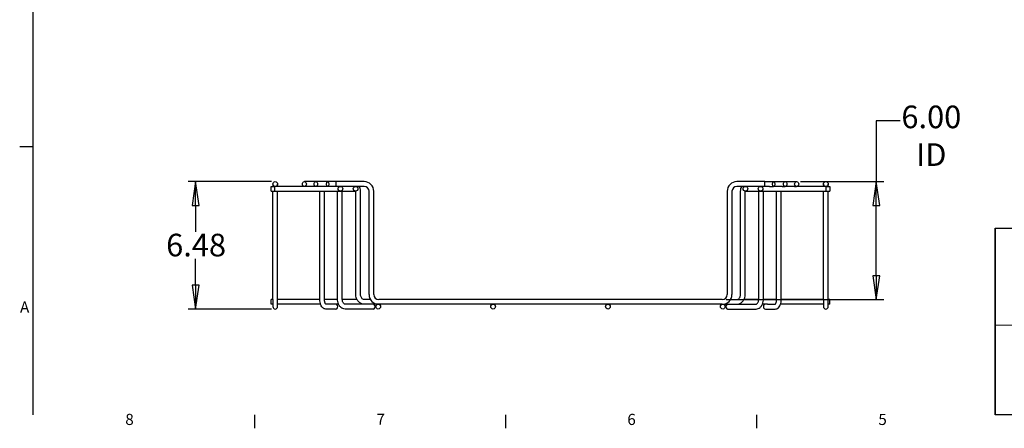
# Model space of a CAD drawing. Units: inches. Extents: x 1 to 102, y 2 to 65.
# Drawn here: x 1 to 51, y 2 to 23 of the extents above; entities that cross this region are included whole.
import ezdxf
from ezdxf.enums import TextEntityAlignment as Align

# ---------------------------------------------------------------- set-up
doc = ezdxf.new("R2010")
doc.units = ezdxf.units.IN
doc.header["$LTSCALE"] = 3.030303
doc.header["$MEASUREMENT"] = 0
for name, color, linetype, lineweight in [('Border (ANSI)', 7, 'Continuous', 25), ('Dimension (ANSI)', 7, 'Continuous', 25), ('TITLE', 7, 'Continuous', 18), ('Title (ANSI)', 7, 'Continuous', 25), ('Title Block', 7, 'Continuous', 25), ('Visible (ANSI)', 7, 'Continuous', 25)]:
    doc.layers.add(name, color=color, linetype=linetype, lineweight=lineweight)
doc.styles.add('.1875 ARIAL', font='ARIAL.TTF')
doc.styles.add('Dimension Text 038 (CMS)', font='ARIAL.TTF')
doc.styles.add('Note Text (ANSI)', font='RomanS.shx')
doc.styles.add('Roman_72', font='romans.shx')
doc.styles.add('SIM_53', font='txt')
doc.styles.add('SIM_56', font='txt')
doc.styles.add('Text Style199', font='ARIAL.TTF')
doc.styles.add('Text Style207', font='RomanD.shx')
doc.styles.add('Text Style251', font='TAHOMA.TTF')
doc.styles.add('Text Style7', font='ARIAL.TTF')
doc.styles.add('Text Style78', font='RomanS.shx')
doc.dimstyles.new('Default (ANSI)', dxfattribs={"dimscale": 3.030303, "dimtxt": 0.38, "dimasz": 0.4, "dimexe": 0.125, "dimexo": 0.0625, "dimgap": 0.031496, "dimtad": 0, "dimtih": 1, "dimtoh": 1, "dimrnd": 1e-08, "dimzin": 4, "dimdsep": 46, "dimtxsty": 'Dimension Text 038 (CMS)', "dimblk": 'Filled-1', "dimcen": 0.09, "dimdle": 0.393701, "dimclrd": 256, "dimclre": 256, "dimclrt": 7, "dimadec": 0, "dimazin": 1, "dimtfac": 0.315789, "dimtofl": 0, "dimtmove": 0, "dimatfit": 3, "dimfxl": 0, "dimtolj": 1, "dimtzin": 4, "dimlwd": -1, "dimlwe": -1, "dimarcsym": 0})

# ---------------------------------------------------------------- blocks, each defined once
blk = doc.blocks.new('Borders Default Border')
at = {"layer": 'Border (ANSI)'}
for p, q in [((0.625, 5.5), (0.398, 5.5)), ((4.344, 1), (4.344, 0.773)), ((8.563, 1), (8.563, 0.773)), ((12.781, 1), (12.781, 0.773))]:
    blk.add_line(p, q, dxfattribs=at)
at = {"layer": 'Border (ANSI)', "flags": 128}
blk.add_lwpolyline([(0.625, 1), (0.625, 21)], dxfattribs=at)
at = {"layer": 'Border (ANSI)', "color": 7, "char_height": 0.187, "attachment_point": 7, "style": '.1875 ARIAL'}
for s, insert in [('A', (0.404, 2.657)), ('8', (2.173, 0.77)), ('7', (6.394, 0.773)), ('6', (10.61, 0.77)), ('5', (14.829, 0.77))]:
    blk.add_mtext(s, dxfattribs=dict(at, insert=insert))
blk = doc.blocks.new('Title Blocks NEW CMS')
at = {"layer": 'Title (ANSI)', "lineweight": 25}
for p, q in [((24.056, 19.949), (13.628, 19.949)), ((13.628, 19.949), (13.628, 19.445)), ((13.628, 19.445), (24.056, 19.445)), ((11.849, 0.803), (14.808, 0.803))]:
    blk.add_line(p, q, dxfattribs=at)
at = {"layer": 'Title (ANSI)'}
for p, q in [((18.842, 19.949), (18.842, 19.445)), ((24.056, 19.445), (24.056, 19.949)), ((7.474, 3.08), (24.056, 3.08)), ((24.056, 3.08), (24.056, -0.051)), ((24.056, 3.08), (24.056, -0.051)), ((24.056, -0.051), (7.474, -0.051)), ((24.056, -0.051), (7.474, -0.051))]:
    blk.add_line(p, q, dxfattribs=at)
at = {"layer": 'Title (ANSI)', "lineweight": 35}
blk.add_line((7.474, -0.051), (7.474, 3.08), dxfattribs=at)
at = {"layer": 'Title (ANSI)', "lineweight": 18}
for p, q in [((7.474, 1.452), (11.849, 1.452)), ((14.808, 0.544), (17.767, 0.544))]:
    blk.add_line(p, q, dxfattribs=at)
at = {"layer": 'Title Block'}
for p, q in [((11.849, -0.045), (11.849, 3.085)), ((14.808, -0.045), (14.808, 3.085)), ((17.767, -0.045), (17.767, 3.085)), ((19.776, 1.819), (19.776, 3.08)), ((16.288, -0.045), (16.288, 1.825)), ((11.849, 1.819), (24.056, 1.819)), ((14.808, 1.173), (17.767, 1.173)), ((17.767, 0.881), (24.056, 0.881)), ((18.33, 0.319), (18.33, 0.881)), ((19.532, 0.319), (19.532, 0.881)), ((17.767, 0.319), (24.056, 0.319)), ((19.169, -0.045), (19.169, 0.319)), ((21.311, -0.045), (21.311, 0.319)), ((22.786, -0.045), (22.786, 0.319))]:
    blk.add_line(p, q, dxfattribs=at)
at = {"layer": 'Title Block', "color": 7}
for points in [[(19.231, 2.815), (19.28, 2.776), (19.318, 2.741), (19.348, 2.704), (19.368, 2.661), (19.383, 2.613), (19.391, 2.56), (19.393, 2.508), (19.388, 2.459), (19.375, 2.412), (19.354, 2.368), (19.326, 2.327), (19.291, 2.293), (19.251, 2.265), (19.205, 2.246), (19.158, 2.236), (19.136, 2.236), (19.115, 2.24), (19.074, 2.259), (19.034, 2.289), (19.002, 2.324), (18.982, 2.363), (18.97, 2.411), (18.961, 2.47), (18.934, 2.596), (18.92, 2.646), (18.899, 2.688), (18.83, 2.78), (18.797, 2.814), (18.757, 2.838), (18.703, 2.862), (18.653, 2.88), (18.604, 2.892), (18.551, 2.899), (18.496, 2.901), (18.443, 2.898), (18.392, 2.889), (18.342, 2.874), (18.292, 2.854), (18.245, 2.83), (18.202, 2.801), (18.163, 2.768), (18.128, 2.73), (18.099, 2.687), (18.077, 2.642), (18.06, 2.593)], [(19.486, 2.513), (19.48, 2.571), (19.465, 2.622), (19.439, 2.67), (19.4, 2.719), (19.377, 2.741), (19.353, 2.759), (19.3, 2.786), (19.231, 2.815)], [(18.272, 2.409), (18.261, 2.447), (18.258, 2.488), (18.264, 2.53), (18.276, 2.57), (18.295, 2.61), (18.319, 2.65), (18.345, 2.68), (18.359, 2.69), (18.376, 2.698), (18.416, 2.708), (18.47, 2.715), (18.514, 2.718), (18.552, 2.713), (18.59, 2.699), (18.637, 2.676), (18.678, 2.653), (18.707, 2.629), (18.726, 2.597), (18.741, 2.554), (18.772, 2.446), (18.796, 2.342), (18.808, 2.295), (18.823, 2.251), (18.842, 2.211), (18.865, 2.176), (18.894, 2.146), (18.927, 2.121), (18.966, 2.102), (19.008, 2.089), (19.051, 2.082), (19.096, 2.08), (19.19, 2.09), (19.236, 2.099), (19.28, 2.112), (19.319, 2.129), (19.354, 2.152), (19.386, 2.181), (19.413, 2.214), (19.437, 2.251), (19.456, 2.292), (19.47, 2.333), (19.479, 2.376), (19.486, 2.476)], [(18.901, 2.602), (19.029, 2.698), (19.035, 2.702), (19.053, 2.694), (19.065, 2.71), (19.067, 2.74), (19.041, 2.738), (19.031, 2.704)], [(18.028, 2.597), (18.052, 2.538), (18.062, 2.551), (18.058, 2.595), (18.035, 2.598), (18.021, 2.598), (17.998, 2.615), (17.985, 2.618), (17.948, 2.615), (17.891, 2.585), (17.867, 2.541), (17.861, 2.501), (17.867, 2.478), (17.924, 2.474), (17.975, 2.488), (18.041, 2.491), (18.058, 2.461), (18.058, 2.417), (18.021, 2.36), (17.971, 2.34), (17.904, 2.33), (17.877, 2.347), (17.854, 2.374), (17.834, 2.38), (17.834, 2.397), (17.857, 2.404), (17.864, 2.387), (17.864, 2.367)], [(18.047, 2.536), (18.039, 2.472), (18.039, 2.411), (18.049, 2.35), (18.068, 2.285), (18.091, 2.223), (18.105, 2.197), (18.12, 2.174), (18.165, 2.128), (18.207, 2.084), (18.239, 2.031), (18.257, 2.008), (18.276, 1.99), (18.298, 1.977), (18.323, 1.97), (18.351, 1.968), (18.379, 1.971), (18.41, 1.979), (18.435, 1.982), (18.457, 1.977), (18.48, 1.964), (18.529, 1.924), (18.548, 1.916), (18.57, 1.918), (18.598, 1.924), (18.611, 1.923), (18.617, 1.926), (18.617, 1.954), (18.611, 1.977)], [(18.045, 2.38), (18.075, 2.407), (18.142, 2.457), (18.189, 2.511), (18.222, 2.541), (18.242, 2.521), (18.269, 2.457), (18.272, 2.411), (18.272, 2.387), (18.289, 2.387), (18.296, 2.401), (18.276, 2.421)], [(18.112, 2.491), (18.105, 2.467), (18.125, 2.444), (18.142, 2.401), (18.145, 2.357), (18.149, 2.33), (18.169, 2.34), (18.155, 2.367), (18.145, 2.397), (18.128, 2.441), (18.128, 2.471), (18.115, 2.494)], [(18.497, 2.524), (18.433, 2.518), (18.346, 2.474), (18.336, 2.437), (18.373, 2.424), (18.443, 2.457), (18.5, 2.494)], [(18.346, 2.547), (18.366, 2.534), (18.386, 2.548), (18.359, 2.565), (18.346, 2.548), (18.39, 2.571), (18.433, 2.588), (18.49, 2.588), (18.5, 2.565), (18.497, 2.514), (18.503, 2.461), (18.493, 2.444), (18.493, 2.424), (18.507, 2.427), (18.51, 2.447), (18.497, 2.454)], [(18.59, 2.417), (18.627, 2.571), (18.631, 2.601), (18.627, 2.638), (18.647, 2.638), (18.657, 2.601), (18.631, 2.595)], [(18.607, 2.471), (18.708, 2.514), (18.731, 2.511), (18.744, 2.521), (18.734, 2.534), (18.714, 2.528), (18.708, 2.514)], [(18.883, 2.355), (18.903, 2.361), (18.907, 2.383), (18.867, 2.401), (18.855, 2.381), (18.871, 2.357), (18.877, 2.355), (18.833, 2.339), (18.763, 2.333), (18.733, 2.375), (18.791, 2.459), (18.831, 2.481), (18.869, 2.471), (18.887, 2.445), (18.891, 2.435), (18.839, 2.429), (18.785, 2.429), (18.763, 2.417)], [(18.865, 2.604), (18.861, 2.564), (18.889, 2.57), (18.901, 2.608), (18.881, 2.614), (18.859, 2.59)], [(18.965, 2.646), (19.027, 2.417), (19.027, 2.405), (19.025, 2.381), (19.039, 2.379), (19.049, 2.399), (19.049, 2.419), (19.027, 2.421)], [(19.151, 2.447), (19.157, 2.57), (19.157, 2.582), (19.147, 2.594), (19.167, 2.598), (19.175, 2.58), (19.171, 2.568), (19.163, 2.566)], [(19.153, 2.536), (19.219, 2.56), (19.243, 2.572), (19.258, 2.528), (19.282, 2.518), (19.292, 2.526), (19.286, 2.554), (19.27, 2.572), (19.239, 2.572)], [(19.338, 2.51), (19.365, 2.511), (19.414, 2.509), (19.436, 2.494), (19.447, 2.473), (19.441, 2.445), (19.439, 2.42), (19.422, 2.372), (19.407, 2.36), (19.398, 2.345), (19.399, 2.328), (19.425, 2.324), (19.43, 2.334), (19.43, 2.352), (19.418, 2.366)], [(19.479, 2.511), (19.483, 2.481), (19.506, 2.461), (19.528, 2.464), (19.536, 2.478), (19.524, 2.501), (19.507, 2.517), (19.492, 2.517), (19.479, 2.506)], [(19.54, 2.288), (19.559, 2.277), (19.586, 2.285), (19.612, 2.319), (19.648, 2.417), (19.666, 2.478), (19.668, 2.498), (19.648, 2.504), (19.642, 2.493), (19.642, 2.463), (19.655, 2.454), (19.659, 2.454)], [(18.459, 2.086), (18.479, 2.059), (18.536, 2.055), (18.587, 2.032), (18.621, 2.028), (18.691, 2.028), (18.745, 2.039), (18.764, 2.055), (18.764, 2.074), (18.733, 2.113), (18.683, 2.167), (18.641, 2.205), (18.614, 2.248), (18.594, 2.321), (18.56, 2.344), (18.521, 2.329), (18.502, 2.302), (18.455, 2.298), (18.432, 2.306), (18.409, 2.333), (18.367, 2.34), (18.328, 2.34), (18.305, 2.306), (18.266, 2.279), (18.247, 2.228), (18.224, 2.171), (18.224, 2.097), (18.237, 2.034)], [(18.314, 2.32), (18.311, 2.341), (18.306, 2.358), (18.298, 2.371), (18.286, 2.386)], [(18.293, 2.407), (18.309, 2.417), (18.336, 2.444)], [(18.513, 2.427), (18.554, 2.411), (18.57, 2.391), (18.59, 2.391), (18.597, 2.407), (18.58, 2.414), (18.567, 2.407), (18.564, 2.401)], [(18.607, 2.471), (18.671, 2.38), (18.671, 2.35), (18.691, 2.347), (18.708, 2.35), (18.694, 2.367), (18.674, 2.377)], [(19.053, 2.409), (19.123, 2.433), (19.147, 2.427), (19.159, 2.429), (19.159, 2.441), (19.145, 2.445), (19.125, 2.433)], [(19.441, 2.441), (19.395, 2.444), (19.341, 2.444), (19.299, 2.444), (19.261, 2.415), (19.277, 2.392), (19.313, 2.382), (19.357, 2.378), (19.409, 2.389), (19.436, 2.394)], [(19.529, 2.465), (19.55, 2.436), (19.586, 2.404), (19.63, 2.363)], [(18.316, 2.263), (18.355, 2.29), (18.405, 2.29), (18.44, 2.252), (18.44, 2.209), (18.421, 2.182), (18.382, 2.163), (18.355, 2.163), (18.336, 2.182), (18.324, 2.205), (18.328, 2.232), (18.343, 2.248), (18.359, 2.255), (18.374, 2.255), (18.386, 2.248)], [(18.316, 2.263), (18.334, 2.274), (18.356, 2.284), (18.382, 2.284), (18.397, 2.277), (18.412, 2.262), (18.417, 2.242), (18.416, 2.222), (18.412, 2.206), (18.401, 2.19), (18.389, 2.186), (18.383, 2.191), (18.379, 2.199), (18.374, 2.208), (18.368, 2.222), (18.366, 2.231), (18.36, 2.227), (18.357, 2.214), (18.361, 2.204), (18.365, 2.196), (18.369, 2.187), (18.371, 2.181), (18.36, 2.174), (18.351, 2.179), (18.339, 2.192), (18.334, 2.203), (18.332, 2.216), (18.338, 2.232), (18.351, 2.247), (18.361, 2.25), (18.376, 2.249), (18.386, 2.248)], [(19.514, 2.306), (19.523, 2.29), (19.539, 2.287), (19.546, 2.302), (19.529, 2.315), (19.516, 2.311), (19.514, 2.302)], [(18.459, 2.086), (18.491, 2.032), (18.51, 2.004), (18.54, 1.972), (18.575, 1.955), (18.595, 1.959), (18.612, 1.974)], [(18.501, 2.055), (18.523, 2.024), (18.558, 1.987), (18.584, 1.985), (18.631, 1.965), (18.663, 1.939), (18.674, 1.906), (18.673, 1.891), (18.662, 1.873), (18.662, 1.855), (18.663, 1.864), (18.67, 1.869), (18.675, 1.874), (18.685, 1.865), (18.688, 1.854), (18.683, 1.839), (18.691, 1.85), (18.694, 1.869), (18.689, 1.884), (18.69, 1.905), (18.692, 1.923), (18.69, 1.946), (18.669, 1.961), (18.641, 1.977), (18.615, 1.992), (18.585, 2.002), (18.567, 2.009), (18.55, 2.022), (18.536, 2.035), (18.53, 2.048), (18.527, 2.056)]]:
    blk.add_spline(points, degree=3, dxfattribs=at)
blk.add_open_spline([(19.306, 2.516), (19.306, 2.51), (19.311, 2.497), (19.328, 2.498), (19.341, 2.509), (19.334, 2.526), (19.317, 2.531), (19.306, 2.521), (19.306, 2.516)], degree=3, knots=[0, 0, 0, 0, 0.189156, 0.339414, 0.48892, 0.649097, 0.811151, 1, 1, 1, 1], dxfattribs=at)
at = {"layer": 'TITLE', "insert": (8.662, 2.995), "char_height": 0.14, "attachment_point": 1, "line_spacing_factor": 0.562384, "style": 'SIM_53'}
blk.add_mtext('\\fTxt|b0|i1;\\W1.30;\\H0.1400;CONFIDENTIAL', dxfattribs=at)
at = {"layer": 'TITLE', "attachment_point": 2}
for s, insert, char_height, width, line_spacing_factor, style in [('\\fTxt|b0|i1;\\W0.80;\\H0.1250;THIS DRAWING IS THE SOLE PROPERTY OF, AND IS\\PPROPRIETARY TO, CABLE MANAGEMENT SOLUTIONS, \\PINC. THIS DRAWING AND/OR INFORMATION SHALL \\PBE KEPT CONFIDENTIAL, AND MAY NOT BE\\PREPRODUCTED, MODIFIED, DISCLOSED, OR MADE\\PAVAILABLE TO OTHERS, WITHOUT THE EXPRESS\\PWRITTEN CONSENT OF SNAKETRAY.', (9.641, 2.762), 0.125, 5.22008, 0.864, 'SIM_56'), ('\\fTxt|b0|i1;\\W1.30;\\H0.1400;PATENTS', (9.624, 1.334), 0.14, 1.29178, 0.562384, 'SIM_53'), ('\\fTxt|b0|i1;\\W0.84;\\H0.1200;SNAKETRAY, SNAKE CANYON, WALL SNAKE AND \\PLADDER SNAKE PRODUCTS ARE COVERED BY ONE \\POR MORE OF THE FOLLOWING PATENTS: #6,637,704,\\P#6,637,165, #6,463,704, #6,460,812, #6,449,912,\\P#6,361,000, #6,347,493, #6,019,323, #5,953,870,\\P#5,839,702 AND AUS #737.813.', (9.667, 1.075), 0.12, 5.77869, 0.9, 'SIM_56')]:
    blk.add_mtext(s, dxfattribs=dict(at, insert=insert, char_height=char_height, width=width, line_spacing_factor=line_spacing_factor, style=style))
at = {"layer": 'Title (ANSI)', "style": 'Note Text (ANSI)'}
for s, insert, char_height, width, attachment_point in [('\\fRomanS|b0|i0;\\H0.1000;DWG NO:', (18.883, 19.911), 0.1, 0.6861, 1), ('\\fArial|b0|i0;\\H0.1800;NONE', (18.62, 0.108), 0.18, 0.92288, 5), ('\\fArial|b0|i0;\\H0.1600;OF', (22.297, 0.096), 0.16, 0.31049, 5)]:
    blk.add_mtext(s, dxfattribs=dict(at, insert=insert, char_height=char_height, width=width, attachment_point=attachment_point))
at = {"layer": 'Title (ANSI)'}
for tag, p, height, style in [('PART_NUMBER_001', (20.929, 19.619), 0.18, 'Text Style7'), ('MATERIAL_001', (12.036, 2.466), 0.18, 'Text Style7'), ('MATERIAL_002', (12.944, 2.166), 0.18, 'Text Style7'), ('CREATION_DATE_001', (16.319, 1.309), 0.18, 'Text Style7'), ('FINISH_001', (12.992, 1.196), 0.18, 'Text Style7'), ('TITLE_001', (18.456, 1.221), 0.18, 'Text Style7'), ('Sheet_Size_001', (17.959, 0.427), 0.18, 'Text Style7'), ('USED_ON_001', (18.395, 0.459), 0.14, 'Text Style251'), ('PART_NUMBER_001', (20.812, 0.465), 0.18, 'Text Style7'), ('TREATMENT_001', (12.903, 0.252), 0.18, 'Text Style7'), ('Sheet_Number_001', (21.992, 0.025), 0.16, 'Text Style199'), ('Number_of_sheets_001', (22.562, 0.025), 0.16, 'Text Style199'), ('REVISION_NUMBER_001', (23.703, 0.021), 0.16, 'Text Style199')]:
    blk.add_attdef(tag, p, '', height=height, dxfattribs=dict(at, style=style))
at = {"layer": 'Title (ANSI)', "style": 'Text Style7'}
blk.add_attdef('CHECKED_DATE', text='', height=0.18, dxfattribs=at).set_placement((16.989, 0.775), align=Align.MIDDLE_CENTER)
at = {"layer": 'Title Block'}
for s, height, style, p in [('SIZE', 0.12, 'Text Style78', (17.782, 0.858)), ('USED ON', 0.12, 'Text Style78', (18.362, 0.862)), ('DWG NO', 0.12, 'Text Style78', (19.566, 0.858)), ('REV. NO', 0.1, 'Text Style207', (22.801, 0.302))]:
    blk.add_text(s, height=height, dxfattribs=dict(at, style=style)).set_placement(p, align=Align.TOP_LEFT)
at = {"layer": 'Title Block', "style": 'Text Style207'}
for s, p in [('SCALE', (17.794, 0.205)), ('RELEASE DATE', (19.197, 0.193)), ('SHEET', (21.338, 0.202))]:
    blk.add_text(s, height=0.1, dxfattribs=at).set_placement(p)
at = {"layer": 'Title Block', "attachment_point": 5}
for s, insert, char_height, width, line_spacing_factor in [('\\fArial Narrow|b0|i0;\\W1.50;\\H0.1250;ALL TOLERANCES IF NOT \\PINDICATED ARE:\\P FRACTIONS= ± 1/32TH \\P       .XX= ± .015\\P      .XXX= ± .005 \\P ANGLULAR= ± 1/2 DEGREE', (16.247, 2.443), 0.125, 2.87268, 0.96), ('\\fArial Unicode MS|b0|i0;\\W1.50;\\H0.1800;CABLE MANAGEMENT SOLUTIONS,INC.\\P291 SKIP LANE \\PBAY SHORE, NY 11706', (21.908, 2.411), 0.18, 4.29618, 0.933333)]:
    blk.add_mtext(s, dxfattribs=dict(at, insert=insert, char_height=char_height, width=width, line_spacing_factor=line_spacing_factor))
at = {"layer": 'Title Block', "insert": (11.89, 3.014), "char_height": 0.125, "width": 0.83736, "attachment_point": 1, "line_spacing_factor": 0.342582, "style": 'Roman_72'}
blk.add_mtext('\\fRomanS|b0|i0;\\W0.98;\\H0.1250;MATERIAL', dxfattribs=at)
at = {"layer": 'Title Block', "attachment_point": 1, "line_spacing_factor": 0.342582, "style": 'Roman_72'}
for s, insert, char_height in [('\\fRomanS|b0|i0;\\W0.96;\\H0.1250;FINISH', (11.894, 1.764), 0.125), ('\\fRomanS|b0|i0;\\W0.96;\\H0.1200;DRAWN BY', (14.842, 1.778), 0.12), ('\\fRomanS|b0|i0;\\W0.98;\\H0.1200;DATE', (16.323, 1.767), 0.12), ('\\fRomanS|b0|i0;\\W0.98;\\H0.1200;TITLE:', (17.809, 1.758), 0.12), ('\\fRomanS|b0|i0;\\W0.92;\\H0.1200;CHECKED BY', (14.847, 1.139), 0.12), ('\\fRomanS|b0|i0;\\W0.98;\\H0.1200;DATE', (16.327, 1.14), 0.12), ('\\fRomanS|b0|i0;\\W0.98;\\H0.1250;TREATMENT', (11.876, 0.741), 0.125), ('\\fRomanS|b0|i0;\\W0.98;\\H0.1200;DATE', (16.337, 0.489), 0.12)]:
    blk.add_mtext(s, dxfattribs=dict(at, insert=insert, char_height=char_height))
blk = doc.blocks.new('Filled-1')
at = {"color": 0}
for p, q in [((0, 0), (-1, 0.15)), ((-1, 0.15), (-1, -0.15)), ((-1, 0), (0, 0)), ((-1, -0.15), (0, 0))]:
    blk.add_line(p, q, dxfattribs=at)
at = {"color": 0, "flags": 128}
blk.add_lwpolyline([(-1, -0.15), (0, 0)], dxfattribs=at)
at = {"color": 0}
blk.add_solid([(-1, -0.15), (0, 0), (-1, 0.15), (-1, -0.15)], dxfattribs=at)
blk = doc.blocks.new('*D12')
at = {"layer": 'Defpoints', "color": 0}
for p in [(40.774, 14.892), (44.83, 14.892), (36.99, 8.892)]:
    blk.add_point(p, dxfattribs=at)
at = {"layer": 'Dimension (ANSI)'}
for p, q in [((46.042, 17.993), (44.83, 17.993)), ((44.83, 17.993), (44.83, 14.892)), ((40.963, 14.892), (45.209, 14.892)), ((44.83, 10.104), (44.83, 13.68)), ((37.18, 8.892), (45.209, 8.892))]:
    blk.add_line(p, q, dxfattribs=at)
at = {"layer": 'Dimension (ANSI)', "xscale": 1.212121230183226, "yscale": 1.212121230183226, "zscale": 1.212121230183226}
for p, rotation in [((44.83, 14.892), 90), ((44.83, 8.892), 270)]:
    blk.add_blockref('Filled-1', p, dxfattribs=dict(at, rotation=rotation))
at = {"layer": 'Dimension (ANSI)', "color": 7, "insert": (47.634, 18.762), "char_height": 1.1515, "attachment_point": 2, "style": 'Dimension Text 038 (CMS)'}
blk.add_mtext('\\A1;6.00{\\PID}', dxfattribs=at)
blk = doc.blocks.new('*D13')
at = {"layer": 'Defpoints', "color": 0}
for p in [(14.22, 14.892), (10.164, 8.412), (14.22, 8.412)]:
    blk.add_point(p, dxfattribs=at)
at = {"layer": 'Dimension (ANSI)'}
for p, q in [((14.03, 14.892), (9.785, 14.892)), ((10.164, 13.68), (10.164, 12.335)), ((10.164, 9.624), (10.164, 10.969)), ((14.03, 8.412), (9.785, 8.412))]:
    blk.add_line(p, q, dxfattribs=at)
at = {"layer": 'Dimension (ANSI)', "xscale": 1.212121230183226, "yscale": 1.212121230183226, "zscale": 1.212121230183226}
for p, rotation in [((10.164, 14.892), 90), ((10.164, 8.412), 270)]:
    blk.add_blockref('Filled-1', p, dxfattribs=dict(at, rotation=rotation))
at = {"layer": 'Dimension (ANSI)', "color": 7, "insert": (8.664, 12.24), "char_height": 1.1515, "attachment_point": 1, "style": 'Dimension Text 038 (CMS)'}
blk.add_mtext('\\A1;6.48', dxfattribs=at)

msp = doc.modelspace()

# ---------------------------------------------------------------- linework, layer by layer
at = {"layer": 'Visible (ANSI)'}
for p, q in [((14.02, 14.412), (14.02, 14.652)), ((14.02, 14.652), (14.208, 14.652)), ((14.1, 14.772), (14.1, 14.652)), ((15.707, 14.652), (14.208, 14.652)), ((14.34, 14.652), (14.34, 14.772)), ((16.29, 14.892), (15.707, 14.892)), ((15.822, 14.652), (15.707, 14.652)), ((16.29, 14.652), (15.822, 14.652)), ((16.883, 14.892), (16.29, 14.892)), ((16.447, 14.652), (16.29, 14.652)), ((16.883, 14.652), (16.447, 14.652)), ((17.32, 14.892), (16.883, 14.892)), ((17.083, 14.652), (16.883, 14.652)), ((17.32, 14.652), (17.083, 14.652)), ((17.32, 14.652), (17.32, 14.892)), ((18.75, 14.892), (17.32, 14.892)), ((17.542, 14.652), (17.32, 14.652)), ((17.543, 14.652), (17.542, 14.652)), ((18.75, 14.652), (17.543, 14.652)), ((39.16, 14.892), (37.73, 14.892)), ((38.938, 14.652), (37.73, 14.652)), ((39.16, 14.652), (38.938, 14.652)), ((38.938, 14.652), (38.938, 14.652)), ((39.16, 14.652), (39.16, 14.892)), ((39.16, 14.892), (39.597, 14.892)), ((39.398, 14.652), (39.16, 14.652)), ((39.398, 14.652), (39.597, 14.652)), ((39.597, 14.892), (40.189, 14.892)), ((40.032, 14.652), (39.597, 14.652)), ((40.032, 14.652), (40.189, 14.652)), ((40.189, 14.892), (40.774, 14.892)), ((40.659, 14.652), (40.189, 14.652)), ((40.659, 14.652), (40.774, 14.652)), ((42.273, 14.652), (40.774, 14.652)), ((42.141, 14.772), (42.141, 14.652)), ((42.273, 14.652), (42.461, 14.652)), ((42.381, 14.652), (42.381, 14.772)), ((42.461, 14.652), (42.461, 14.412)), ((14.02, 14.412), (14.208, 14.412)), ((14.1, 14.412), (14.1, 14.402)), ((14.1, 8.902), (14.1, 14.402)), ((14.208, 14.412), (17.543, 14.412)), ((14.34, 14.402), (14.34, 14.412)), ((14.34, 8.902), (14.34, 14.402)), ((16.487, 8.912), (16.487, 14.392)), ((16.727, 8.912), (16.727, 14.392)), ((17.397, 8.912), (17.397, 14.392)), ((17.543, 14.412), (18.313, 14.412)), ((17.637, 8.912), (17.637, 14.392)), ((18.322, 9.152), (18.322, 14.392)), ((18.562, 9.152), (18.562, 14.392)), ((19, 9.142), (19, 14.402)), ((19.24, 9.142), (19.24, 14.402)), ((37.24, 14.402), (37.24, 9.142)), ((37.48, 14.402), (37.48, 9.142)), ((37.919, 9.152), (37.919, 14.392)), ((38.159, 9.152), (38.159, 14.392)), ((38.168, 14.412), (38.938, 14.412)), ((38.841, 8.912), (38.841, 14.392)), ((38.938, 14.412), (42.273, 14.412)), ((39.081, 8.912), (39.081, 14.392)), ((39.084, 8.912), (39.084, 14.392)), ((39.754, 8.912), (39.754, 14.392)), ((39.994, 8.912), (39.994, 14.392)), ((42.141, 14.412), (42.141, 14.402)), ((42.141, 8.902), (42.141, 14.402)), ((42.273, 14.412), (42.461, 14.412)), ((42.381, 14.402), (42.381, 14.412)), ((42.381, 8.902), (42.381, 14.402)), ((14.02, 8.652), (14.02, 8.892)), ((14.1, 8.892), (14.02, 8.892)), ((14.1, 8.652), (14.02, 8.652)), ((14.1, 8.902), (14.1, 8.532)), ((14.34, 8.532), (14.34, 8.902)), ((16.487, 8.892), (14.34, 8.892)), ((16.529, 8.652), (14.34, 8.652)), ((17.397, 8.892), (16.727, 8.892)), ((17.198, 8.652), (16.803, 8.652)), ((17.451, 8.652), (17.198, 8.652)), ((18.388, 8.892), (17.637, 8.892)), ((18.771, 8.652), (17.776, 8.652)), ((19.069, 8.892), (18.771, 8.892)), ((19.49, 8.652), (18.771, 8.652)), ((36.99, 8.892), (19.49, 8.892)), ((36.99, 8.652), (19.49, 8.652)), ((36.99, 8.652), (37.709, 8.652)), ((37.412, 8.892), (37.709, 8.892)), ((37.709, 8.652), (38.702, 8.652)), ((38.841, 8.892), (38.093, 8.892)), ((39.283, 8.652), (39.027, 8.652)), ((39.754, 8.892), (39.081, 8.892)), ((39.283, 8.652), (39.678, 8.652)), ((42.141, 8.652), (39.952, 8.652)), ((42.141, 8.892), (39.994, 8.892)), ((42.141, 8.902), (42.141, 8.532)), ((42.381, 8.532), (42.381, 8.902)), ((42.461, 8.892), (42.381, 8.892)), ((42.461, 8.652), (42.381, 8.652)), ((42.461, 8.652), (42.461, 8.892)), ((17.297, 8.412), (16.797, 8.412)), ((19.22, 8.412), (17.776, 8.412)), ((37.256, 8.412), (38.702, 8.412)), ((38.702, 8.412), (38.705, 8.412)), ((39.184, 8.412), (39.684, 8.412))]:
    msp.add_line(p, q, dxfattribs=at)
for centre in [(14.22, 14.772), (17.543, 14.532), (18.313, 14.532), (38.168, 14.532), (38.938, 14.532), (42.261, 14.772), (19.465, 8.532), (25.315, 8.532), (31.165, 8.532), (37.015, 8.532)]:
    msp.add_circle(centre, 0.12, dxfattribs=at)
for centre, radius, start, end in [((18.75, 14.402), 0.49, 0, 90), ((18.75, 14.402), 0.25, 0, 90), ((37.73, 14.402), 0.49, 90, 180), ((37.73, 14.402), 0.25, 90, 180), ((19.49, 9.142), 0.49, 180, 270), ((19.49, 9.142), 0.25, 180, 270), ((36.99, 9.142), 0.49, 270, 0), ((36.99, 9.142), 0.25, 270, 0), ((14.22, 8.532), 0.12, 180, 0), ((42.261, 8.532), 0.12, 180, 0)]:
    msp.add_arc(centre, radius, start, end, dxfattribs=at)
for centre, major_axis, ratio in [((15.707, 14.772), (0, 0.12), 0.866025), ((16.29, 14.772), (0, 0.12), 0.731901), ((16.883, 14.772), (0, 0.12), 0.5), ((39.597, 14.772), (0, -0.12), 0.5), ((40.189, 14.772), (0, -0.12), 0.731325), ((40.774, 14.772), (0, -0.12), 0.866025)]:
    msp.add_ellipse(centre, major_axis=major_axis, ratio=ratio, dxfattribs=at)
for centre, major_axis, ratio in [((17.297, 8.532), (0, -0.12), 0.866025), ((19.22, 8.532), (0, -0.12), 0.731901), ((37.256, 8.532), (0, 0.12), 0.731325), ((39.184, 8.532), (0, 0.12), 0.866025)]:
    msp.add_ellipse(centre, major_axis=major_axis, ratio=ratio, start_param=0, end_param=3.141593, dxfattribs=at)
for points, knots in [([(14.206, 14.532), (14.206, 14.533), (14.206, 14.534), (14.206, 14.551), (14.206, 14.566), (14.207, 14.594), (14.207, 14.607), (14.207, 14.629), (14.207, 14.637), (14.208, 14.648), (14.208, 14.651), (14.208, 14.652), (14.208, 14.652), (14.208, 14.652)], [0.4719752, 0.4719752, 0.4719752, 0.4719752, 0.4800481, 0.4800481, 0.5987153, 0.5987153, 0.7165272, 0.7165272, 0.8343519, 0.8343519, 0.9438154, 0.9438154, 0.9521758, 0.9521758, 0.9521758, 0.9521758]), ([(18.562, 14.392), (18.562, 14.443), (18.555, 14.493), (18.531, 14.58), (18.516, 14.617), (18.497, 14.652)], [4.712389, 4.712389, 4.712389, 4.712389, 5.0265482, 5.0265482, 5.2745089, 5.2745089, 5.2745089, 5.2745089]), ([(37.919, 14.392), (37.919, 14.443), (37.925, 14.493), (37.95, 14.58), (37.965, 14.617), (37.984, 14.652)], [4.712389, 4.712389, 4.712389, 4.712389, 5.0265482, 5.0265482, 5.2745089, 5.2745089, 5.2745089, 5.2745089]), ([(42.274, 14.532), (42.274, 14.533), (42.274, 14.534), (42.274, 14.551), (42.274, 14.566), (42.274, 14.594), (42.274, 14.607), (42.274, 14.629), (42.273, 14.637), (42.273, 14.648), (42.273, 14.651), (42.273, 14.652), (42.273, 14.652), (42.273, 14.652)], [-0.47184, -0.47184, -0.47184, -0.47184, -0.4637671, -0.4637671, -0.3450999, -0.3450999, -0.2272881, -0.2272881, -0.1094635, -0.1094635, 0, 0, 0.0083604, 0.0083604, 0.0083604, 0.0083604]), ([(14.208, 14.412), (14.208, 14.412), (14.208, 14.412), (14.208, 14.412), (14.208, 14.416), (14.207, 14.429), (14.207, 14.438), (14.207, 14.461), (14.207, 14.474), (14.206, 14.503), (14.206, 14.517), (14.206, 14.532)], [-0.0083604, -0.0083604, -0.0083604, -0.0083604, 0, 0, 0.1193575, 0.1193575, 0.2396254, 0.2396254, 0.3601723, 0.3601723, 0.4719752, 0.4719752, 0.4719752, 0.4719752]), ([(42.273, 14.412), (42.273, 14.412), (42.273, 14.412), (42.273, 14.412), (42.273, 14.416), (42.274, 14.429), (42.274, 14.438), (42.274, 14.461), (42.274, 14.474), (42.274, 14.503), (42.274, 14.517), (42.274, 14.532)], [-0.9521755, -0.9521755, -0.9521755, -0.9521755, -0.9438151, -0.9438151, -0.8244576, -0.8244576, -0.7041897, -0.7041897, -0.5836429, -0.5836429, -0.47184, -0.47184, -0.47184, -0.47184]), ([(18.771, 8.652), (18.725, 8.652), (18.678, 8.66), (18.589, 8.692), (18.547, 8.715), (18.471, 8.776), (18.438, 8.813), (18.382, 8.896), (18.361, 8.942), (18.332, 9.039), (18.323, 9.089), (18.322, 9.144), (18.322, 9.148), (18.322, 9.152)], [3.141593, 3.141593, 3.141593, 3.141593, 3.44072, 3.44072, 3.744915, 3.744915, 4.059075, 4.059075, 4.373234, 4.373234, 4.687393, 4.687393, 4.712389, 4.712389, 4.712389, 4.712389]), ([(18.771, 8.892), (18.751, 8.892), (18.731, 8.895), (18.692, 8.91), (18.673, 8.921), (18.637, 8.951), (18.621, 8.97), (18.593, 9.014), (18.583, 9.037), (18.568, 9.088), (18.563, 9.115), (18.562, 9.145), (18.562, 9.148), (18.562, 9.152)], [3.141593, 3.141593, 3.141593, 3.141593, 3.455752, 3.455752, 3.769911, 3.769911, 4.08407, 4.08407, 4.383367, 4.383367, 4.674754, 4.674754, 4.712389, 4.712389, 4.712389, 4.712389]), ([(37.709, 8.652), (37.756, 8.652), (37.803, 8.66), (37.891, 8.692), (37.934, 8.715), (38.01, 8.776), (38.043, 8.813), (38.098, 8.896), (38.12, 8.942), (38.149, 9.039), (38.157, 9.089), (38.159, 9.144), (38.159, 9.148), (38.159, 9.152)], [3.141593, 3.141593, 3.141593, 3.141593, 3.44072, 3.44072, 3.744915, 3.744915, 4.059075, 4.059075, 4.373234, 4.373234, 4.687393, 4.687393, 4.712389, 4.712389, 4.712389, 4.712389]), ([(37.709, 8.892), (37.729, 8.892), (37.749, 8.895), (37.789, 8.91), (37.808, 8.921), (37.844, 8.951), (37.86, 8.97), (37.887, 9.014), (37.898, 9.037), (37.913, 9.088), (37.918, 9.115), (37.919, 9.145), (37.919, 9.148), (37.919, 9.152)], [3.141593, 3.141593, 3.141593, 3.141593, 3.455752, 3.455752, 3.769911, 3.769911, 4.08407, 4.08407, 4.383367, 4.383367, 4.674754, 4.674754, 4.712389, 4.712389, 4.712389, 4.712389]), ([(16.797, 8.412), (16.768, 8.412), (16.739, 8.418), (16.685, 8.44), (16.659, 8.458), (16.608, 8.504), (16.585, 8.536), (16.545, 8.606), (16.53, 8.646), (16.505, 8.73), (16.497, 8.774), (16.489, 8.85), (16.487, 8.881), (16.487, 8.912)], [3.141593, 3.141593, 3.141593, 3.141593, 3.343073, 3.343073, 3.569868, 3.569868, 3.872431, 3.872431, 4.18659, 4.18659, 4.500749, 4.500749, 4.712389, 4.712389, 4.712389, 4.712389]), ([(16.805, 8.651), (16.805, 8.651), (16.804, 8.651), (16.802, 8.652), (16.797, 8.656), (16.784, 8.672), (16.777, 8.682), (16.763, 8.711), (16.756, 8.728), (16.743, 8.771), (16.737, 8.796), (16.729, 8.849), (16.727, 8.879), (16.727, 8.909), (16.727, 8.911), (16.727, 8.912)], [3.380883, 3.380883, 3.380883, 3.380883, 3.455752, 3.455752, 3.69899, 3.69899, 3.922171, 3.922171, 4.1637, 4.1637, 4.425307, 4.425307, 4.700345, 4.700345, 4.712389, 4.712389, 4.712389, 4.712389]), ([(17.776, 8.412), (17.738, 8.412), (17.701, 8.419), (17.629, 8.447), (17.595, 8.468), (17.531, 8.524), (17.502, 8.559), (17.455, 8.638), (17.436, 8.681), (17.409, 8.772), (17.401, 8.82), (17.397, 8.883), (17.397, 8.897), (17.397, 8.912)], [3.141593, 3.141593, 3.141593, 3.141593, 3.400396, 3.400396, 3.675511, 3.675511, 3.988835, 3.988835, 4.302995, 4.302995, 4.617154, 4.617154, 4.712389, 4.712389, 4.712389, 4.712389]), ([(17.776, 8.652), (17.767, 8.652), (17.758, 8.654), (17.736, 8.664), (17.724, 8.673), (17.699, 8.699), (17.688, 8.715), (17.668, 8.753), (17.659, 8.775), (17.645, 8.823), (17.64, 8.849), (17.637, 8.888), (17.637, 8.9), (17.637, 8.912)], [3.141593, 3.141593, 3.141593, 3.141593, 3.455752, 3.455752, 3.769911, 3.769911, 4.047666, 4.047666, 4.317193, 4.317193, 4.590489, 4.590489, 4.712389, 4.712389, 4.712389, 4.712389]), ([(38.702, 8.412), (38.74, 8.412), (38.777, 8.419), (38.849, 8.447), (38.883, 8.468), (38.947, 8.524), (38.975, 8.559), (39.023, 8.638), (39.041, 8.681), (39.068, 8.772), (39.077, 8.82), (39.081, 8.883), (39.081, 8.897), (39.081, 8.912)], [3.141593, 3.141593, 3.141593, 3.141593, 3.400558, 3.400558, 3.675795, 3.675795, 3.989128, 3.989128, 4.303287, 4.303287, 4.617446, 4.617446, 4.712389, 4.712389, 4.712389, 4.712389]), ([(38.702, 8.652), (38.711, 8.652), (38.72, 8.654), (38.741, 8.664), (38.754, 8.673), (38.778, 8.699), (38.79, 8.715), (38.81, 8.753), (38.819, 8.775), (38.833, 8.823), (38.837, 8.849), (38.841, 8.888), (38.841, 8.9), (38.841, 8.912)], [3.141593, 3.141593, 3.141593, 3.141593, 3.455752, 3.455752, 3.769911, 3.769911, 4.047854, 4.047854, 4.31747, 4.31747, 4.590805, 4.590805, 4.712389, 4.712389, 4.712389, 4.712389]), ([(38.705, 8.412), (38.743, 8.412), (38.78, 8.419), (38.852, 8.447), (38.886, 8.468), (38.95, 8.524), (38.979, 8.559), (39.012, 8.616), (39.022, 8.633), (39.03, 8.652)], [3.1415927, 3.1415927, 3.1415927, 3.1415927, 3.4003957, 3.4003957, 3.6755114, 3.6755114, 3.9888353, 3.9888353, 4.1254171, 4.1254171, 4.1254171, 4.1254171]), ([(39.676, 8.651), (39.676, 8.651), (39.677, 8.651), (39.679, 8.652), (39.684, 8.656), (39.697, 8.672), (39.704, 8.682), (39.718, 8.711), (39.725, 8.728), (39.738, 8.771), (39.743, 8.796), (39.751, 8.849), (39.754, 8.879), (39.754, 8.909), (39.754, 8.911), (39.754, 8.912)], [3.380883, 3.380883, 3.380883, 3.380883, 3.455752, 3.455752, 3.69899, 3.69899, 3.922171, 3.922171, 4.1637, 4.1637, 4.425307, 4.425307, 4.700345, 4.700345, 4.712389, 4.712389, 4.712389, 4.712389]), ([(39.684, 8.412), (39.713, 8.412), (39.741, 8.418), (39.796, 8.44), (39.822, 8.458), (39.873, 8.504), (39.896, 8.536), (39.935, 8.606), (39.951, 8.646), (39.976, 8.73), (39.984, 8.774), (39.992, 8.85), (39.994, 8.881), (39.994, 8.912)], [3.141593, 3.141593, 3.141593, 3.141593, 3.343073, 3.343073, 3.569868, 3.569868, 3.872431, 3.872431, 4.18659, 4.18659, 4.500749, 4.500749, 4.712389, 4.712389, 4.712389, 4.712389])]:
    msp.add_open_spline(points, degree=3, knots=knots, dxfattribs=at)
for points in [[(16.487, 14.392), (16.487, 14.399), (16.487, 14.405), (16.487, 14.412)], [(16.727, 14.392), (16.727, 14.399), (16.727, 14.405), (16.727, 14.412)], [(17.397, 14.392), (17.397, 14.399), (17.396, 14.405), (17.396, 14.412)], [(17.637, 14.392), (17.637, 14.399), (17.637, 14.405), (17.636, 14.412)], [(18.322, 14.392), (18.322, 14.399), (18.322, 14.405), (18.322, 14.412)], [(38.159, 14.392), (38.159, 14.399), (38.159, 14.405), (38.159, 14.412)], [(38.841, 14.392), (38.841, 14.399), (38.841, 14.405), (38.841, 14.412)], [(39.081, 14.392), (39.081, 14.399), (39.081, 14.405), (39.082, 14.412)], [(39.084, 14.392), (39.084, 14.399), (39.084, 14.405), (39.085, 14.412)], [(39.754, 14.392), (39.754, 14.399), (39.754, 14.405), (39.754, 14.412)], [(39.994, 14.392), (39.994, 14.399), (39.994, 14.405), (39.994, 14.412)], [(39.084, 8.892), (39.084, 8.899), (39.084, 8.905), (39.084, 8.912)]]:
    msp.add_open_spline(points, degree=3, dxfattribs=at)

# ---------------------------------------------------------------- block references
at = {"xscale": 3.03030303030303, "yscale": 3.03030303030303, "zscale": 3.03030303030303}
msp.add_blockref('Borders Default Border', (0, 0), dxfattribs=at)
ref = msp.add_blockref('Title Blocks NEW CMS', (28.24, 3.185), dxfattribs=dict(xscale=3.03030303030303, yscale=3.03030303030303, zscale=3.03030303030303))
ref.add_attrib('TREATMENT_001', 'NONE', (67.339, 3.948), dxfattribs={"layer": 'Title (ANSI)', "height": 0.5455, "style": 'Text Style7'})
ref.add_attrib('FINISH_001', 'TBD', (67.611, 6.81), dxfattribs={"layer": 'Title (ANSI)', "height": 0.5455, "style": 'Text Style7'})
ref.add_attrib('TITLE_001', '6" X 18" MEGA-SNAKE CROSSING GRID', (84.167, 6.884), dxfattribs={"layer": 'Title (ANSI)', "height": 0.54545, "style": 'Text Style7'})
ref.add_attrib('USED_ON_001', '801 SERIES', (83.982, 4.577), dxfattribs={"layer": 'Title (ANSI)', "height": 0.4242, "style": 'Text Style251'})
ref.add_attrib('CREATION_DATE_001', '11/24/2010', (77.692, 7.152), dxfattribs={"layer": 'Title (ANSI)', "height": 0.5455, "style": 'Text Style7'})
ref.add_attrib('Sheet_Number_001', '1', (94.882, 3.261), dxfattribs={"layer": 'Title (ANSI)', "height": 0.485, "style": 'Text Style199'})
ref.add_attrib('PART_NUMBER_001', 'CM 801-6-18-CG', (91.307, 4.595), dxfattribs={"layer": 'Title (ANSI)', "height": 0.54545, "style": 'Text Style7'})
ref.add_attrib('Number_of_sheets_001', '1', (96.609, 3.261), dxfattribs={"layer": 'Title (ANSI)', "height": 0.485, "style": 'Text Style199'})
ref.add_attrib('MATERIAL_001', 'GALVANIZED STEEL', (64.712, 10.657), dxfattribs={"layer": 'Title (ANSI)', "height": 0.54545, "style": 'Text Style7'})
ref.add_attrib('REVISION_NUMBER_001', 'A', (100.067, 3.247), dxfattribs={"layer": 'Title (ANSI)', "height": 0.485, "style": 'Text Style199'})
ref.add_attrib('Sheet_Size_001', 'D', (82.663, 4.48), dxfattribs={"layer": 'Title (ANSI)', "height": 0.545, "style": 'Text Style7'})
ref.add_attrib('PART_NUMBER_001', 'CM 801-6-18-CG', (91.661, 62.636), dxfattribs={"layer": 'Title (ANSI)', "height": 0.54545, "style": 'Text Style7'})
ref.add_attrib('MATERIAL_002', 'WIRE', (67.466, 9.748), dxfattribs={"layer": 'Title (ANSI)', "height": 0.5455, "style": 'Text Style7'})

# ---------------------------------------------------------------- dimensions: what is measured, and where the dimension line sits
at = {"layer": 'Dimension (ANSI)'}
dim = msp.add_linear_dim(base=(44.83, 14.892), p1=(36.99, 8.892), p2=(40.774, 14.892), angle=90, text='<>{\\PID}', dimstyle='Default (ANSI)', override={"dimdec": 2, "dimtp": 0, "dimtm": 0, "dimtdec": 2, "dimtmove": 1, "dimatfit": 2, "dimtvp": -0.25}, dxfattribs=at)
dim.commit()
dim.dimension.update_dxf_attribs({"geometry": '*D12', "text_midpoint": (44.937, 17.993), "dimtype": 160})
dim = msp.add_linear_dim(base=(10.164, 8.412), p1=(14.22, 14.892), p2=(14.22, 8.412), angle=90, dimstyle='Default (ANSI)', override={"dimdec": 2, "dimtp": 0, "dimtm": 0, "dimtdec": 2, "dimatfit": 1}, dxfattribs=at)
dim.commit()
dim.dimension.update_dxf_attribs({"geometry": '*D13', "text_midpoint": (10.164, 11.652), "dimtype": 160})

doc.saveas('drawing.dxf')
